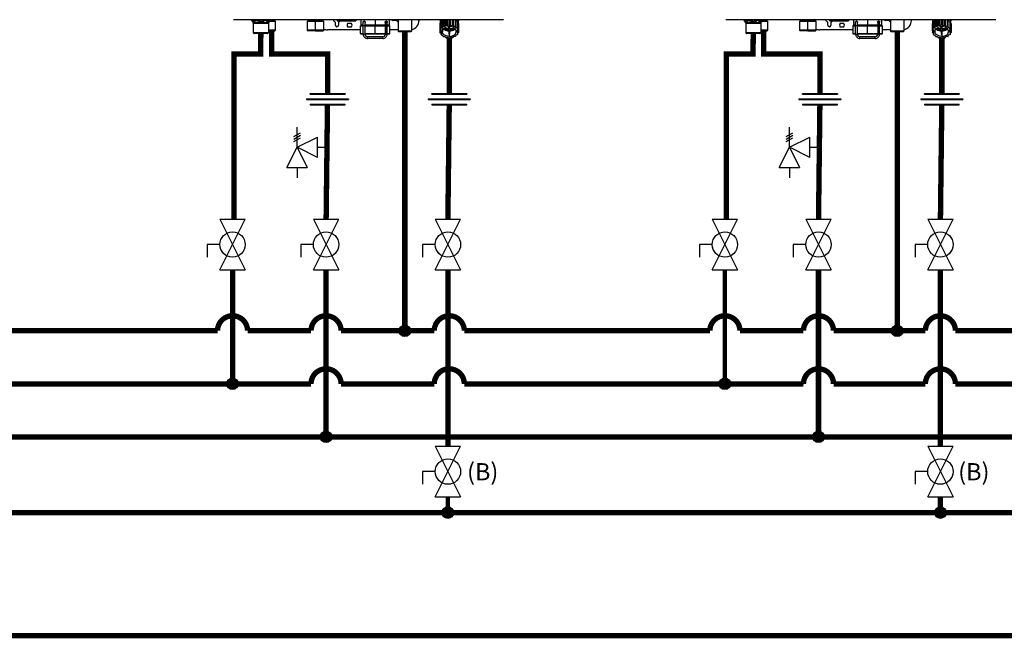
# Model space of a CAD drawing. Units: inches. Extents: x 0.9 to 14.3, y 1.9 to 7.8.
# Drawn here: x 6.6 to 11.2, y 2.7 to 5.6 of the extents above; entities that cross this region are included whole.
import ezdxf

# ---------------------------------------------------------------- set-up
doc = ezdxf.new("R2010")
doc.units = ezdxf.units.IN
doc.header["$MEASUREMENT"] = 0
doc.styles.add('ROMANS', font='romans.shx')

# ---------------------------------------------------------------- blocks, each defined once
blk = doc.blocks.new('PRESSURE RELIEF VALVE')
for p, q in [((0, 0), (0, 1)), ((-0.162, 0.531), (0.162, 0.719)), ((-0.162, 0.406), (0.162, 0.594)), ((0, 0), (1, 0.5)), ((1, -0.5), (1, 0.5)), ((-0.5, -1), (0, 0)), ((-0.162, 0.281), (0.162, 0.469)), ((0, 0), (0.5, -1)), ((1, -0.5), (0, 0)), ((1, 0), (1.5, 0)), ((-0.5, -1), (0.5, -1)), ((0, -1), (0, -1.5))]:
    blk.add_line(p, q)
blk = doc.blocks.new('Full-Port Ball Valve')
for p, q in [((-0.5, 1), (0.5, 1)), ((-0.5, -1), (0.5, 1)), ((-0.5, 1), (0.5, -1)), ((-0.5, 0), (-1, 0)), ((-1, 0), (-1, -0.5)), ((-0.5, -1), (0.5, -1))]:
    blk.add_line(p, q)
blk.add_circle((0, 0), 0.5)
blk = doc.blocks.new('NPE-A')
at = {"color": 7, "linetype": 'Continuous', "lineweight": 25}
for p, q in [((0.503, -0.4891), (-0.503, -0.4891)), ((-0.4362, -0.4902), (-0.4346, -0.4925)), ((-0.4359, -0.4908), (-0.4302, -0.4991)), ((-0.4302, -0.4991), (-0.3721, -0.4991)), ((-0.4293, -0.5018), (-0.3729, -0.5018)), ((-0.4293, -0.5018), (-0.4293, -0.5369)), ((-0.3729, -0.5018), (-0.3729, -0.5369)), ((-0.3663, -0.4908), (-0.3721, -0.4991)), ((-0.3463, -0.4955), (-0.3696, -0.4955)), ((-0.3677, -0.4926), (-0.366, -0.4902)), ((-0.3677, -0.4926), (-0.3663, -0.4908)), ((-0.3515, -0.4905), (-0.3515, -0.4891)), ((-0.3463, -0.4955), (-0.3513, -0.491)), ((-0.3463, -0.5284), (-0.3463, -0.4955)), ((-0.2242, -0.491), (-0.2291, -0.4955)), ((-0.2291, -0.4955), (-0.2291, -0.5284)), ((-0.1981, -0.4955), (-0.2291, -0.4955)), ((-0.2239, -0.4891), (-0.2239, -0.4905)), ((-0.1981, -0.4891), (-0.1981, -0.4905)), ((-0.1981, -0.491), (-0.1981, -0.4955)), ((-0.167, -0.4955), (-0.1981, -0.4955)), ((-0.1981, -0.5284), (-0.1981, -0.4955)), ((-0.1722, -0.4905), (-0.1722, -0.4891)), ((-0.167, -0.4955), (-0.172, -0.491)), ((-0.167, -0.5284), (-0.167, -0.4955)), ((-0.1234, -0.5094), (-0.1234, -0.5001)), ((-0.1166, -0.4891), (-0.1166, -0.4936)), ((-0.1164, -0.4936), (-0.1166, -0.4936)), ((-0.1164, -0.4891), (-0.1164, -0.4936)), ((-0.1164, -0.4936), (-0.1129, -0.4936)), ((-0.1129, -0.4891), (-0.1129, -0.4936)), ((-0.1123, -0.4936), (-0.1129, -0.4936)), ((-0.1123, -0.4891), (-0.1123, -0.4936)), ((-0.1123, -0.4936), (-0.1063, -0.4936)), ((-0.1116, -0.5001), (-0.1116, -0.5094)), ((-0.1063, -0.4936), (-0.1063, -0.4891)), ((-0.1063, -0.4936), (-0.1053, -0.4936)), ((-0.1053, -0.4891), (-0.1053, -0.4936)), ((-0.1044, -0.4936), (-0.1053, -0.4936)), ((-0.1044, -0.4891), (-0.1044, -0.4936)), ((-0.1044, -0.4936), (-0.098, -0.4936)), ((-0.098, -0.4936), (-0.098, -0.4891)), ((-0.098, -0.4936), (-0.0949, -0.4936)), ((-0.0949, -0.4891), (-0.0949, -0.4936)), ((-0.0938, -0.4936), (-0.0949, -0.4936)), ((-0.0938, -0.4891), (-0.0938, -0.4936)), ((-0.0938, -0.4936), (-0.0878, -0.4936)), ((-0.0878, -0.4936), (-0.0878, -0.4891)), ((-0.0878, -0.4936), (-0.083, -0.4936)), ((-0.083, -0.4891), (-0.083, -0.4936)), ((-0.0817, -0.4936), (-0.083, -0.4936)), ((-0.0817, -0.4891), (-0.0817, -0.4936)), ((-0.0817, -0.4936), (-0.0768, -0.4936)), ((-0.0768, -0.4936), (-0.0768, -0.4891)), ((-0.0768, -0.4936), (-0.0708, -0.4936)), ((-0.0767, -0.5023), (-0.0643, -0.5023)), ((-0.0708, -0.4891), (-0.0708, -0.4936)), ((-0.0697, -0.4936), (-0.0708, -0.4936)), ((-0.0697, -0.4891), (-0.0697, -0.4936)), ((-0.0697, -0.4936), (-0.0664, -0.4936)), ((-0.0664, -0.4936), (-0.0664, -0.4891)), ((-0.0664, -0.4936), (-0.06, -0.4936)), ((-0.06, -0.4891), (-0.06, -0.4936)), ((-0.0591, -0.4936), (-0.06, -0.4936)), ((-0.0591, -0.4891), (-0.0591, -0.4936)), ((-0.0591, -0.4936), (-0.0579, -0.4936)), ((-0.0579, -0.4936), (-0.0579, -0.4891)), ((-0.0579, -0.4936), (-0.0518, -0.4936)), ((-0.0518, -0.4891), (-0.0518, -0.4936)), ((-0.0512, -0.4936), (-0.0518, -0.4936)), ((-0.0512, -0.4891), (-0.0512, -0.4936)), ((-0.0512, -0.4936), (-0.0472, -0.4936)), ((-0.0472, -0.4891), (-0.0472, -0.4936)), ((-0.047, -0.4936), (-0.0472, -0.4936)), ((-0.047, -0.4891), (-0.047, -0.4936)), ((-0.047, -0.4936), (-0.0468, -0.4936)), ((-0.0468, -0.4891), (-0.0468, -0.4936)), ((-0.0305, -0.5124), (-0.0305, -0.5406)), ((-0.0293, -0.5112), (-0.0196, -0.5112)), ((-0.0281, -0.4891), (-0.0281, -0.5101)), ((-0.0196, -0.4983), (-0.0196, -0.4983)), ((-0.0196, -0.511), (-0.0131, -0.511)), ((-0.0196, -0.5434), (-0.0196, -0.511)), ((-0.0163, -0.495), (-0.0164, -0.495)), ((-0.0131, -0.4971), (-0.0131, -0.4982)), ((-0.0131, -0.5434), (-0.0131, -0.511)), ((-0.0131, -0.5112), (0.0248, -0.5112)), ((-0.0128, -0.4983), (-0.0128, -0.4983)), ((0.0248, -0.5112), (0.0628, -0.5112)), ((0.0248, -0.5406), (0.0248, -0.5124)), ((0.0626, -0.4995), (0.0626, -0.4971)), ((0.0626, -0.511), (0.0626, -0.5434)), ((0.0658, -0.4948), (0.066, -0.4948)), ((0.0659, -0.495), (0.0659, -0.495)), ((0.0659, -0.511), (0.0659, -0.5434)), ((0.0692, -0.5434), (0.0692, -0.511)), ((0.0692, -0.5112), (0.0788, -0.5112)), ((0.0694, -0.4983), (0.0694, -0.4983)), ((0.0694, -0.4983), (0.0694, -0.4983)), ((0.0777, -0.5101), (0.0777, -0.4891)), ((0.08, -0.5406), (0.08, -0.5124)), ((0.1033, -0.4917), (0.0908, -0.4917)), ((0.1106, -0.4891), (0.1106, -0.5324)), ((0.1599, -0.4891), (0.1599, -0.5324)), ((0.188, -0.4917), (0.188, -0.4891)), ((0.2659, -0.5046), (0.2659, -0.5295)), ((0.2661, -0.5037), (0.2697, -0.5015)), ((0.2661, -0.5037), (0.2661, -0.5286)), ((0.2668, -0.4891), (0.2668, -0.5033)), ((0.2668, -0.4891), (0.2668, -0.493)), ((0.2697, -0.4963), (0.2697, -0.5213)), ((0.2703, -0.4956), (0.2763, -0.494)), ((0.2703, -0.4956), (0.2703, -0.5205)), ((0.2763, -0.494), (0.2773, -0.4895)), ((0.2763, -0.5189), (0.2763, -0.494)), ((0.2773, -0.4895), (0.2773, -0.5144)), ((0.2782, -0.4891), (0.2782, -0.5139)), ((0.2846, -0.5138), (0.2846, -0.4891)), ((0.2846, -0.5138), (0.2877, -0.5099)), ((0.2877, -0.4891), (0.2877, -0.5099)), ((0.2888, -0.4891), (0.2888, -0.5095)), ((0.2888, -0.5095), (0.2948, -0.511)), ((0.2948, -0.511), (0.2948, -0.4891)), ((0.2948, -0.511), (0.2996, -0.5081)), ((0.2996, -0.4891), (0.2996, -0.5081)), ((0.3009, -0.4891), (0.3009, -0.508)), ((0.3009, -0.508), (0.3058, -0.5109)), ((0.3058, -0.5109), (0.3058, -0.4891)), ((0.3058, -0.5109), (0.3118, -0.5093)), ((0.3118, -0.4891), (0.3118, -0.5093)), ((0.3129, -0.4891), (0.3129, -0.5095)), ((0.3129, -0.5095), (0.3162, -0.5134)), ((0.3162, -0.5134), (0.3162, -0.4891)), ((0.3162, -0.5134), (0.3226, -0.5133)), ((0.3226, -0.4891), (0.3226, -0.5133)), ((0.3235, -0.4891), (0.3235, -0.5139)), ((0.3236, -0.4891), (0.3247, -0.4934)), ((0.3247, -0.5183), (0.3247, -0.4934)), ((0.3247, -0.4934), (0.3308, -0.4948)), ((0.3308, -0.4948), (0.3308, -0.5198)), ((0.3314, -0.4956), (0.3314, -0.5205)), ((0.3314, -0.5006), (0.3353, -0.5029)), ((0.3349, -0.5026), (0.3349, -0.4891)), ((0.3349, -0.4891), (0.3349, -0.493)), ((0.3353, -0.5029), (0.3353, -0.5278)), ((0.3356, -0.5037), (0.3356, -0.5286)), ((0.3356, -0.5113), (0.3358, -0.5115)), ((0.3358, -0.5115), (0.3358, -0.5364)), ((-0.4293, -0.5369), (-0.3729, -0.5369)), ((-0.4286, -0.5386), (-0.3736, -0.5386)), ((-0.4277, -0.5396), (-0.4286, -0.5386)), ((-0.3746, -0.5396), (-0.4277, -0.5396)), ((-0.3763, -0.5403), (-0.426, -0.5403)), ((-0.3746, -0.5396), (-0.3736, -0.5386)), ((-0.3463, -0.5284), (-0.3729, -0.5284)), ((-0.3729, -0.5307), (-0.3487, -0.5307)), ((-0.3487, -0.5307), (-0.3463, -0.5284)), ((-0.2291, -0.5284), (-0.2268, -0.5307)), ((-0.1981, -0.5284), (-0.2291, -0.5284)), ((-0.1981, -0.5307), (-0.2268, -0.5307)), ((-0.167, -0.5284), (-0.1981, -0.5284)), ((-0.1981, -0.5307), (-0.1981, -0.5284)), ((-0.1981, -0.5307), (-0.1693, -0.5307)), ((-0.1693, -0.5307), (-0.167, -0.5284)), ((-0.0305, -0.527), (-0.1528, -0.527)), ((-0.0643, -0.5164), (-0.0767, -0.5164)), ((-0.0293, -0.5418), (-0.0196, -0.5418)), ((-0.0196, -0.5434), (-0.0163, -0.5434)), ((-0.0163, -0.5434), (-0.0131, -0.5434)), ((-0.0131, -0.5418), (0.0248, -0.5418)), ((0.0248, -0.5418), (0.0626, -0.5418)), ((0.0626, -0.5434), (0.0659, -0.5434)), ((0.0659, -0.5434), (0.0692, -0.5434)), ((0.0692, -0.5418), (0.0788, -0.5418)), ((0.1106, -0.527), (0.08, -0.527)), ((0.1129, -0.5347), (0.1106, -0.5324)), ((0.1599, -0.5324), (0.1106, -0.5324)), ((0.1576, -0.5347), (0.1129, -0.5347)), ((0.1576, -0.5347), (0.1599, -0.5324)), ((0.2671, -0.5309), (0.2659, -0.5295)), ((0.2661, -0.5286), (0.2709, -0.5257)), ((0.2661, -0.5297), (0.2661, -0.5373)), ((0.2661, -0.5373), (0.2679, -0.535)), ((0.2713, -0.541), (0.2664, -0.5381)), ((0.2671, -0.5309), (0.2752, -0.5309)), ((0.2686, -0.5309), (0.2679, -0.5317)), ((0.2679, -0.535), (0.2679, -0.5317)), ((0.2679, -0.5317), (0.2752, -0.5317)), ((0.2679, -0.535), (0.2752, -0.535)), ((0.2709, -0.5257), (0.2697, -0.5213)), ((0.2703, -0.5205), (0.2763, -0.5189)), ((0.2703, -0.5404), (0.2703, -0.5454)), ((0.2703, -0.5454), (0.2713, -0.541)), ((0.277, -0.5476), (0.271, -0.5462)), ((0.2752, -0.5317), (0.2752, -0.535)), ((0.2763, -0.5189), (0.2773, -0.5144)), ((0.277, -0.5259), (0.2991, -0.5259)), ((0.2782, -0.5521), (0.277, -0.5476)), ((0.2782, -0.5139), (0.2846, -0.5138)), ((0.2991, -0.5234), (0.2788, -0.5234)), ((0.2991, -0.5147), (0.2991, -0.5234)), ((0.2991, -0.5234), (0.2991, -0.5147)), ((0.2991, -0.5259), (0.2991, -0.5429)), ((0.2991, -0.5313), (0.2991, -0.5259)), ((0.2991, -0.5313), (0.2991, -0.5429)), ((0.3009, -0.5429), (0.3009, -0.5512)), ((0.3026, -0.5234), (0.3026, -0.5147)), ((0.3229, -0.5234), (0.3026, -0.5234)), ((0.3026, -0.5259), (0.3247, -0.5259)), ((0.3026, -0.5429), (0.3026, -0.5259)), ((0.3235, -0.5139), (0.3247, -0.5183)), ((0.3254, -0.547), (0.3244, -0.5515)), ((0.3247, -0.5183), (0.3308, -0.5198)), ((0.3314, -0.5454), (0.3254, -0.547)), ((0.3338, -0.5309), (0.3265, -0.5309)), ((0.3265, -0.5317), (0.3265, -0.535)), ((0.3265, -0.5317), (0.3346, -0.5317)), ((0.3346, -0.535), (0.3265, -0.535)), ((0.3314, -0.5205), (0.3304, -0.5249)), ((0.3304, -0.5249), (0.3353, -0.5278)), ((0.3356, -0.5373), (0.3308, -0.5402)), ((0.3308, -0.5402), (0.332, -0.5447)), ((0.332, -0.5395), (0.332, -0.5447)), ((0.3356, -0.5286), (0.3338, -0.5309)), ((0.3338, -0.5308), (0.3346, -0.5317)), ((0.3346, -0.535), (0.3346, -0.5317)), ((0.3346, -0.535), (0.3358, -0.5364)), ((0.0532, -0.5528), (-0.0037, -0.5528)), ((0.0532, -0.5594), (-0.0037, -0.5594)), ((0.2855, -0.5525), (0.2792, -0.5526)), ((0.2888, -0.5564), (0.2855, -0.5525)), ((0.2959, -0.5551), (0.29, -0.5567)), ((0.3009, -0.5579), (0.2959, -0.5551)), ((0.3069, -0.5549), (0.3021, -0.5579)), ((0.3129, -0.5564), (0.3069, -0.5549)), ((0.3172, -0.5521), (0.3141, -0.5561)), ((0.3235, -0.5521), (0.3172, -0.5521))]:
    blk.add_line(p, q, dxfattribs=at)
at = {"color": 8, "linetype": 'Continuous', "lineweight": 25}
for p, q in [((-0.3663, -0.4908), (-0.3677, -0.4926)), ((-0.3665, -0.491), (-0.3513, -0.491)), ((-0.366, -0.4905), (-0.3515, -0.4905)), ((-0.2242, -0.491), (-0.1981, -0.491)), ((-0.2239, -0.4905), (-0.1981, -0.4905)), ((-0.1981, -0.4905), (-0.1722, -0.4905)), ((-0.1981, -0.491), (-0.172, -0.491)), ((-0.0305, -0.5124), (-0.0196, -0.5124)), ((-0.0196, -0.5101), (-0.0281, -0.5101)), ((0.0248, -0.5101), (-0.0131, -0.5101)), ((-0.0131, -0.5124), (0.0248, -0.5124)), ((0.0248, -0.4891), (0.0248, -0.5101)), ((0.0629, -0.5101), (0.0248, -0.5101)), ((0.0248, -0.5124), (0.0626, -0.5124)), ((0.0659, -0.511), (0.0626, -0.511)), ((0.0659, -0.511), (0.0692, -0.511)), ((0.0692, -0.5124), (0.08, -0.5124)), ((0.0777, -0.5101), (0.0696, -0.5101)), ((0.2668, -0.493), (0.2669, -0.493)), ((0.3348, -0.493), (0.3349, -0.493)), ((-0.0305, -0.5406), (-0.0196, -0.5406)), ((-0.0131, -0.5406), (0.0248, -0.5406)), ((0.0248, -0.5406), (0.0626, -0.5406)), ((0.0692, -0.5406), (0.08, -0.5406))]:
    blk.add_line(p, q, dxfattribs=at)
at = {"color": 7, "linetype": 'Continuous', "lineweight": 25, "flags": 128}
for points in [[(-0.1981, -0.491), (-0.1981, -0.4909), (-0.1981, -0.4909), (-0.1981, -0.4908), (-0.1981, -0.4908), (-0.1981, -0.4907), (-0.1981, -0.4906), (-0.1981, -0.4905), (-0.1981, -0.4905)], [(-0.1057, -0.4936), (-0.1076, -0.4958), (-0.1105, -0.4981)], [(-0.0196, -0.511), (-0.0196, -0.5085), (-0.0196, -0.5061), (-0.0196, -0.5039), (-0.0196, -0.502), (-0.0196, -0.5004), (-0.0196, -0.4993), (-0.0196, -0.4985), (-0.0196, -0.4983)], [(-0.0131, -0.511), (-0.0131, -0.5085), (-0.0131, -0.5061), (-0.0131, -0.5039), (-0.0131, -0.502), (-0.0131, -0.5004), (-0.0131, -0.4993), (-0.0131, -0.4985), (-0.0131, -0.4983)], [(0.0248, -0.5112), (0.0248, -0.5112), (0.0248, -0.5111), (0.0248, -0.511), (0.0248, -0.5109), (0.0248, -0.5107), (0.0248, -0.5105), (0.0248, -0.5103), (0.0248, -0.5101)], [(0.0248, -0.5112), (0.0248, -0.5113), (0.0248, -0.5113), (0.0248, -0.5114), (0.0248, -0.5116), (0.0248, -0.5118), (0.0248, -0.512), (0.0248, -0.5122), (0.0248, -0.5124)], [(0.0659, -0.495), (0.0659, -0.4953), (0.0659, -0.4962), (0.0659, -0.4977), (0.0659, -0.4997), (0.0659, -0.5021), (0.0659, -0.5049), (0.0659, -0.5079), (0.0659, -0.511)], [(0.2677, -0.4891), (0.2677, -0.4893), (0.2669, -0.493)], [(0.2697, -0.4982), (0.2684, -0.5006), (0.2676, -0.5028)], [(0.3314, -0.4973), (0.3333, -0.5006), (0.3339, -0.502)], [(0.334, -0.4891), (0.334, -0.4893), (0.3348, -0.493)], [(0.0248, -0.5406), (0.0248, -0.5408), (0.0248, -0.5411), (0.0248, -0.5413), (0.0248, -0.5414), (0.0248, -0.5416), (0.0248, -0.5417), (0.0248, -0.5418), (0.0248, -0.5418)], [(0.2751, -0.5309), (0.2751, -0.5312), (0.2752, -0.5317)], [(0.2752, -0.5309), (0.2761, -0.5276), (0.2779, -0.5246), (0.2804, -0.5218), (0.2836, -0.5193), (0.2874, -0.5173), (0.2916, -0.5159), (0.2962, -0.515), (0.3009, -0.5147)], [(0.3009, -0.5512), (0.2962, -0.5509), (0.2916, -0.55), (0.2874, -0.5486), (0.2836, -0.5466), (0.2804, -0.5442), (0.2779, -0.5414), (0.2761, -0.5383), (0.2752, -0.535)], [(0.3265, -0.5309), (0.3256, -0.5276), (0.3238, -0.5246), (0.3213, -0.5218), (0.3181, -0.5193), (0.3143, -0.5173), (0.3101, -0.5159), (0.3055, -0.515), (0.3009, -0.5147)], [(0.3009, -0.5512), (0.3055, -0.5509), (0.3101, -0.55), (0.3143, -0.5486), (0.3181, -0.5466), (0.3213, -0.5442), (0.3238, -0.5414), (0.3256, -0.5383), (0.3265, -0.535)], [(0.3265, -0.5317), (0.3266, -0.5312), (0.3267, -0.5309)], [(-0.0037, -0.5594), (-0.0037, -0.5592), (-0.0037, -0.5585), (-0.0037, -0.5574), (-0.0037, -0.5561), (-0.0037, -0.5549), (-0.0037, -0.5538), (-0.0037, -0.5531), (-0.0037, -0.5528)], [(0.0532, -0.5594), (0.0532, -0.5592), (0.0532, -0.5585), (0.0532, -0.5574), (0.0532, -0.5561), (0.0532, -0.5549), (0.0532, -0.5538), (0.0532, -0.5531), (0.0532, -0.5528)]]:
    blk.add_lwpolyline(points, dxfattribs=at)
at = {"color": 7, "linetype": 'Continuous', "lineweight": 25}
for centre, radius, start, end in [((-0.4321, -0.4881), 0.0047, 192.4452, 214.7838), ((-0.434, -0.5018), 0.0047, 0, 34.7837), ((-0.3682, -0.5018), 0.0047, 145.2163, 180), ((-0.3702, -0.4881), 0.0047, 325.2163, 347.5548), ((-0.3508, -0.4905), 0.000705, 180, 227.9843), ((-0.2246, -0.4905), 0.000705, 312.0157, 0), ((-0.1715, -0.4905), 0.000705, 180, 227.9843), ((-0.1175, -0.4858), 0.0141, 193.4934, 240), ((-0.1258, -0.5001), 0.00235, 0, 60), ((-0.1175, -0.5094), 0.00588, 180, 0), ((-0.1093, -0.5001), 0.00235, 120, 180), ((-0.0705, -0.5094), 0.0094, 131.4096, 228.5904), ((-0.0705, -0.5094), 0.0094, 311.4096, 48.5904), ((-0.0293, -0.5124), 0.00118, 90, 180), ((-0.0269, -0.5101), 0.00118, 180, 270), ((-0.0163, -0.4983), 0.00329, 0.0035, 179.9965), ((0.0659, -0.4983), 0.00329, 2.8772, 90), ((0.0765, -0.5101), 0.00118, 270, 0), ((0.0788, -0.5124), 0.00118, 0, 90), ((0.0908, -0.4858), 0.00588, 214.0558, 270), ((0.1033, -0.4941), 0.00235, 30, 90), ((0.1175, -0.4858), 0.0141, 210, 240.497), ((0.1528, -0.4917), 0.0353, 281.815, 0), ((0.2839, -0.5081), 0.0183, 165.9917, 168.7498), ((0.2891, -0.5109), 0.0242, 140.7622, 143.0476), ((0.2931, -0.5142), 0.0284, 124.6078, 137.6442), ((0.2953, -0.5178), 0.0336, 121.2999, 122.4936), ((0.3, -0.5531), 0.045, 104.4284, 105.9444), ((0.3009, -0.5582), 0.0502, 90.0053, 91.4103), ((0.3015, -0.5539), 0.0458, 75.5655, 77.0627), ((0.3052, -0.5448), 0.0359, 59.3237, 61.0817), ((0.3082, -0.5147), 0.0291, 44.435, 57.3102), ((0.312, -0.5114), 0.0251, 39.2358, 41.4727), ((0.3175, -0.5082), 0.0186, 14.0043, 16.732), ((-0.427, -0.5369), 0.00235, 180, 225), ((-0.426, -0.5379), 0.00235, 225, 270), ((-0.3763, -0.5379), 0.00235, 270, 315), ((-0.3753, -0.5369), 0.00235, 315, 0), ((-0.1528, -0.4917), 0.0353, 246.2335, 270), ((-0.0293, -0.5406), 0.00118, 180, 270), ((-0.0037, -0.5434), 0.016, 179.9965, 270), ((-0.0037, -0.5434), 0.0094, 179.9965, 270), ((0.0532, -0.5434), 0.016, 270, 0.0035), ((0.0532, -0.5434), 0.0094, 270, 0.0035), ((0.0788, -0.5406), 0.00118, 270, 0), ((0.2839, -0.5331), 0.0183, 165.99, 168.7517), ((0.2842, -0.5328), 0.0186, 194.0024, 196.7339), ((0.289, -0.5358), 0.0241, 140.7563, 143.0519), ((0.2898, -0.5295), 0.0251, 219.2385, 221.4716), ((0.2959, -0.5437), 0.0347, 120.6777, 122.4765), ((0.2998, -0.5007), 0.0306, 235.5252, 268.6611), ((0.3009, -0.5065), 0.0364, 267.2317, 270.0049), ((0.3009, -0.5065), 0.0364, 269.9952, 272.7683), ((0.3019, -0.5007), 0.0306, 271.3388, 304.4736), ((0.312, -0.5364), 0.0251, 39.2358, 41.4727), ((0.3127, -0.5302), 0.0241, 320.7534, 323.0548), ((0.3175, -0.5331), 0.0186, 14.0043, 16.732), ((0.3178, -0.5329), 0.0183, 345.9922, 348.7515), ((0.2965, -0.5212), 0.0359, 239.3231, 241.0833), ((0.3002, -0.512), 0.0458, 255.5654, 257.0623), ((0.3009, -0.5083), 0.0496, 269.9941, 271.4149), ((0.3017, -0.5129), 0.045, 284.4277, 285.945), ((0.3058, -0.5222), 0.0347, 300.6777, 302.4765)]:
    blk.add_arc(centre, radius, start, end, dxfattribs=at)
at = {"color": 8, "linetype": 'Continuous', "lineweight": 25}
for centre, radius, start, end in [((-0.4338, -0.4894), 0.00262, 175.1901, 213.6237), ((-0.415, -0.4857), 0.00624, 213.5506, 235.1001), ((-0.3685, -0.4894), 0.00262, 326.3852, 4.801), ((0.0659, -0.4983), 0.00329, 90, 180.2586)]:
    blk.add_arc(centre, radius, start, end, dxfattribs=at)
at = {"color": 7, "linetype": 'Continuous', "lineweight": 25}
for points, knots in [([(-0.4359, -0.4908), (-0.4352, -0.4918), (-0.4339, -0.4936), (-0.4318, -0.4955), (-0.4296, -0.4966), (-0.4274, -0.4969), (-0.425, -0.4964), (-0.423, -0.4952), (-0.4212, -0.4937), (-0.4199, -0.4924), (-0.419, -0.4913), (-0.4185, -0.4908)], [0, 0, 0, 0, 0.147836, 0.275504, 0.393034, 0.513572, 0.632859, 0.771154, 0.844159, 0.920195, 1, 1, 1, 1]), ([(-0.4185, -0.4908), (-0.4159, -0.4924), (-0.4107, -0.4954), (-0.4033, -0.497), (-0.3974, -0.4966), (-0.391, -0.4951), (-0.3867, -0.4926), (-0.3837, -0.4908)], [0, 0, 0, 0, 0.249939, 0.476025, 0.598095, 0.72336, 1, 1, 1, 1]), ([(-0.0199, -0.4983), (-0.0199, -0.4981), (-0.0198, -0.4976), (-0.0196, -0.4967), (-0.019, -0.4958), (-0.018, -0.4951), (-0.0168, -0.4947), (-0.0155, -0.4948), (-0.0144, -0.4953), (-0.0136, -0.496), (-0.0132, -0.4967), (-0.0129, -0.4975), (-0.0128, -0.498), (-0.0128, -0.4983)], [0, 0, 0, 0, 0.045025, 0.09388, 0.203952, 0.330624, 0.470105, 0.615056, 0.756957, 0.825106, 0.887265, 0.944895, 1, 1, 1, 1]), ([(-0.0196, -0.4996), (-0.0196, -0.4996), (-0.0197, -0.4994), (-0.0198, -0.499), (-0.0199, -0.4985), (-0.0199, -0.4983)], [0, 0, 0, 0, 0.010743, 0.524508, 1, 1, 1, 1]), ([(-0.0128, -0.4983), (-0.0128, -0.4981), (-0.0128, -0.4977), (-0.013, -0.497), (-0.0135, -0.4962), (-0.0141, -0.4955), (-0.0151, -0.4949), (-0.0159, -0.4948), (-0.0163, -0.4948)], [0, 0, 0, 0, 0.068952, 0.140895, 0.290091, 0.455949, 0.634166, 1, 1, 1, 1]), ([(-0.0131, -0.4976), (-0.0132, -0.4975), (-0.0133, -0.497), (-0.0137, -0.4962), (-0.0145, -0.4955), (-0.0154, -0.4951), (-0.0161, -0.495), (-0.0163, -0.495)], [0, 0, 0, 0, 0.112899, 0.321874, 0.570169, 0.824401, 1, 1, 1, 1]), ([(-0.0128, -0.4983), (-0.0128, -0.4986), (-0.0129, -0.499), (-0.013, -0.4994), (-0.0131, -0.4995)], [0, 0, 0, 0, 0.654651, 1, 1, 1, 1]), ([(0.0624, -0.4983), (0.0624, -0.498), (0.0624, -0.4975), (0.0628, -0.4967), (0.0632, -0.496), (0.064, -0.4953), (0.0651, -0.4948), (0.0664, -0.4947), (0.0676, -0.4951), (0.0686, -0.4959), (0.0691, -0.4968), (0.0694, -0.4976), (0.0694, -0.4981), (0.0694, -0.4983)], [0, 0, 0, 0, 0.056247, 0.1154119, 0.1788916, 0.2482952, 0.3901536, 0.5366858, 0.6760088, 0.801017, 0.908397, 0.9559649, 1, 1, 1, 1]), ([(0.0626, -0.4995), (0.0626, -0.4994), (0.0624, -0.499), (0.0624, -0.4986), (0.0624, -0.4983)], [0, 0, 0, 0, 0.388387, 1, 1, 1, 1]), ([(0.0626, -0.4983), (0.0626, -0.4983), (0.0626, -0.4983), (0.0626, -0.4985), (0.0626, -0.4992), (0.0626, -0.5008), (0.0626, -0.5029), (0.0626, -0.5055), (0.0626, -0.5083), (0.0626, -0.5102), (0.0626, -0.511)], [0, 0, 0, 0, 0.011388, 0.09598, 0.245255, 0.401835, 0.558626, 0.715437, 0.872251, 1, 1, 1, 1]), ([(0.0694, -0.4983), (0.0694, -0.4982), (0.0694, -0.498), (0.0694, -0.4976), (0.0692, -0.4969), (0.0686, -0.4958), (0.0675, -0.4951), (0.0664, -0.4947), (0.0659, -0.4948), (0.0659, -0.4948)], [0, 0, 0, 0, 0.028288, 0.058145, 0.128354, 0.283107, 0.711617, 0.99979, 1, 1, 1, 1]), ([(0.0692, -0.511), (0.0692, -0.5105), (0.0692, -0.5089), (0.0692, -0.5064), (0.0692, -0.5036), (0.0692, -0.5013), (0.0692, -0.4996), (0.0692, -0.4987), (0.0692, -0.4984), (0.0692, -0.4983), (0.0692, -0.4983), (0.0692, -0.4983), (0.0692, -0.4983), (0.0692, -0.4983), (0.0692, -0.4982), (0.0692, -0.4982), (0.0692, -0.4982), (0.0692, -0.4981)], [0, 0, 0, 0, 0.080166, 0.233555, 0.387221, 0.540886, 0.694555, 0.848233, 0.92212, 0.959083, 0.977571, 0.986826, 0.991505, 0.993124, 0.994486, 0.996647, 1, 1, 1, 1]), ([(0.0694, -0.4983), (0.0694, -0.4985), (0.0694, -0.499), (0.0693, -0.4994), (0.0692, -0.4996)], [0, 0, 0, 0, 0.493579, 1, 1, 1, 1]), ([(0.2669, -0.493), (0.2669, -0.4931), (0.2668, -0.4932), (0.2668, -0.4932), (0.2668, -0.4932), (0.2668, -0.4931), (0.2668, -0.493)], [0, 0, 0, 0, 0.249081, 0.499895, 0.751055, 1, 1, 1, 1]), ([(0.3349, -0.493), (0.3349, -0.4931), (0.3349, -0.4932), (0.3349, -0.4932), (0.3349, -0.4932), (0.3349, -0.4931), (0.3348, -0.493)], [0, 0, 0, 0, 0.248943, 0.500098, 0.750909, 1, 1, 1, 1])]:
    blk.add_open_spline(points, degree=3, knots=knots, dxfattribs=at)
at = {"color": 8, "linetype": 'Continuous', "lineweight": 25}
for points, knots in [([(-0.4353, -0.4891), (-0.4345, -0.4901), (-0.433, -0.4922), (-0.4302, -0.494), (-0.4274, -0.4943), (-0.4248, -0.4929), (-0.4228, -0.491), (-0.4218, -0.4896), (-0.4214, -0.4891)], [0, 0, 0, 0, 0.180612, 0.379075, 0.573826, 0.74221, 0.920659, 1, 1, 1, 1]), ([(-0.4185, -0.4908), (-0.4184, -0.4906), (-0.4181, -0.4902), (-0.4177, -0.4897), (-0.4174, -0.4893), (-0.4173, -0.4891)], [0, 0, 0, 0, 0.382627, 0.765224, 1, 1, 1, 1]), ([(-0.4149, -0.4891), (-0.4137, -0.49), (-0.4108, -0.4919), (-0.4057, -0.4938), (-0.3995, -0.4944), (-0.393, -0.4928), (-0.3892, -0.4903), (-0.3874, -0.4891)], [0, 0, 0, 0, 0.156169, 0.349724, 0.536986, 0.785931, 1, 1, 1, 1]), ([(-0.3849, -0.4891), (-0.3848, -0.4893), (-0.3844, -0.4899), (-0.384, -0.4904), (-0.3837, -0.4908)], [0, 0, 0, 0, 0.231593, 1, 1, 1, 1]), ([(-0.3837, -0.4908), (-0.3835, -0.4906), (-0.383, -0.4902), (-0.3825, -0.4897), (-0.3822, -0.4893), (-0.3821, -0.4891)], [0, 0, 0, 0, 0.382533, 0.765099, 1, 1, 1, 1]), ([(-0.3837, -0.4908), (-0.3828, -0.4918), (-0.3812, -0.4937), (-0.3786, -0.4957), (-0.3762, -0.4967), (-0.374, -0.4969), (-0.372, -0.4963), (-0.3701, -0.4951), (-0.3687, -0.4939), (-0.3679, -0.4928), (-0.3677, -0.4926)], [0, 0, 0, 0, 0.17021, 0.324022, 0.464363, 0.590414, 0.708165, 0.827417, 0.956366, 1, 1, 1, 1]), ([(-0.3807, -0.4891), (-0.3799, -0.4902), (-0.3782, -0.4924), (-0.3754, -0.4942), (-0.3723, -0.4941), (-0.3695, -0.4924), (-0.3678, -0.4902), (-0.367, -0.4891)], [0, 0, 0, 0, 0.193471, 0.410934, 0.594738, 0.807139, 1, 1, 1, 1])]:
    blk.add_open_spline(points, degree=3, knots=knots, dxfattribs=at)

msp = doc.modelspace()

# ---------------------------------------------------------------- hatches: boundary and pattern name
h = msp.add_hatch(color=256)
h.dxf.hatch_style = 1
h.paths.add_polyline_path([(8.3963, 4.1566, 1), (8.4501, 4.1566, 1)])
h = msp.add_hatch(color=256)
h.dxf.hatch_style = 1
h.paths.add_polyline_path([(10.6892, 4.1566, 1), (10.743, 4.1566, 1)])
h = msp.add_hatch(color=256)
h.dxf.hatch_style = 1
h.paths.add_polyline_path([(7.594, 3.9094, 1), (7.6478, 3.9094, 1)])
h = msp.add_hatch(color=256)
h.dxf.hatch_style = 1
h.paths.add_polyline_path([(9.8868, 3.9094, 1), (9.9406, 3.9094, 1)])
h = msp.add_hatch(color=256)
h.dxf.hatch_style = 1
h.paths.add_polyline_path([(8.0295, 3.6623, 1), (8.0833, 3.6623, 1)])
h = msp.add_hatch(color=256)
h.dxf.hatch_style = 1
h.paths.add_polyline_path([(10.3226, 3.6623, 1), (10.3764, 3.6623, 1)])
h = msp.add_hatch(color=256)
h.dxf.hatch_style = 1
h.paths.add_polyline_path([(8.5969, 3.3096, 1), (8.6507, 3.3096, 1)])
h = msp.add_hatch(color=256)
h.dxf.hatch_style = 1
h.paths.add_polyline_path([(10.8904, 3.3096, 1), (10.9441, 3.3096, 1)])

# ---------------------------------------------------------------- linework, layer by layer
for p, q in [((7.9657, 5.2371), (8.1608, 5.2371)), ((7.9657, 5.2371), (7.9657, 5.2347)), ((7.9657, 5.2347), (8.1608, 5.2347)), ((7.9819, 5.2617), (8.1446, 5.2617)), ((7.9819, 5.2593), (7.9819, 5.2617)), ((7.9819, 5.2593), (8.1446, 5.2593)), ((8.1446, 5.2617), (8.1446, 5.2593)), ((8.1608, 5.2371), (8.1608, 5.2347)), ((8.5326, 5.2371), (8.7278, 5.2371)), ((8.5326, 5.2371), (8.5326, 5.2347)), ((8.5326, 5.2347), (8.7278, 5.2347)), ((8.5489, 5.2617), (8.7115, 5.2617)), ((8.5489, 5.2593), (8.5489, 5.2617)), ((8.5489, 5.2593), (8.7115, 5.2593)), ((8.7115, 5.2617), (8.7115, 5.2593)), ((8.7278, 5.2371), (8.7278, 5.2347)), ((10.2586, 5.2371), (10.4538, 5.2371)), ((10.2586, 5.2371), (10.2586, 5.2347)), ((10.2586, 5.2347), (10.4538, 5.2347)), ((10.2749, 5.2617), (10.4375, 5.2617)), ((10.2749, 5.2593), (10.2749, 5.2617)), ((10.2749, 5.2593), (10.4375, 5.2593)), ((10.4375, 5.2617), (10.4375, 5.2593)), ((10.4538, 5.2371), (10.4538, 5.2347)), ((10.8263, 5.2371), (11.0215, 5.2371)), ((10.8263, 5.2371), (10.8263, 5.2347)), ((10.8263, 5.2347), (11.0215, 5.2347)), ((10.8426, 5.2617), (11.0052, 5.2617)), ((10.8426, 5.2593), (10.8426, 5.2617)), ((10.8426, 5.2593), (11.0052, 5.2593)), ((11.0052, 5.2617), (11.0052, 5.2593)), ((11.0215, 5.2371), (11.0215, 5.2347)), ((7.9819, 5.2125), (8.1446, 5.2125)), ((7.9819, 5.2125), (7.9819, 5.2101)), ((7.9819, 5.2101), (8.1446, 5.2101)), ((8.1446, 5.2101), (8.1446, 5.2125)), ((8.5489, 5.2125), (8.7115, 5.2125)), ((8.5489, 5.2125), (8.5489, 5.2101)), ((8.5489, 5.2101), (8.7115, 5.2101)), ((8.7115, 5.2101), (8.7115, 5.2125)), ((10.2749, 5.2125), (10.4375, 5.2125)), ((10.2749, 5.2125), (10.2749, 5.2101)), ((10.2749, 5.2101), (10.4375, 5.2101)), ((10.4375, 5.2101), (10.4375, 5.2125)), ((10.8426, 5.2125), (11.0052, 5.2125)), ((10.8426, 5.2125), (10.8426, 5.2101)), ((10.8426, 5.2101), (11.0052, 5.2101)), ((11.0052, 5.2101), (11.0052, 5.2125)), ((8.4232, 4.1566), (8.5602, 4.1566)), ((9.9206, 3.9094), (10.2795, 3.9094))]:
    msp.add_line(p, q)
at = {"const_width": 0.025}
for points in [[(7.5509, 4.1566), (6.4078, 4.1566, 1), (6.2678, 4.1566), (6.1308, 4.1566), (6.1308, 5.548)], [(5.3285, 4.4402), (5.3285, 3.9094), (5.7009, 3.9094, -1), (5.8409, 3.9094), (6.2678, 3.9094, -1), (6.4078, 3.9094), (7.9864, 3.9094, -1), (8.1264, 3.9094), (8.5602, 3.9094, -1), (8.7002, 3.9094), (10.2795, 3.9094, -1), (10.4195, 3.9094), (10.8472, 3.9094, -1), (10.9872, 3.9094), (12.5784, 3.9094, -1), (12.7184, 3.9094), (13.1493, 3.9095, -1), (13.2893, 3.9095), (13.4823, 3.9094)], [(7.6909, 4.1566, 1), (7.5509, 4.1566)], [(8.1264, 4.1566, 1), (7.9864, 4.1566)], [(8.7002, 4.1566, 1), (8.5602, 4.1566)], [(10.4195, 4.1566, 1), (10.2795, 4.1566), (9.9837, 4.1566, 1), (9.8437, 4.1566), (8.7002, 4.1566)], [(10.9872, 4.1566, 1), (10.8472, 4.1566)], [(10.9872, 4.1566), (12.1357, 4.1566, -1), (12.2757, 4.1566), (12.5784, 4.1566, -1), (12.7184, 4.1566), (13.1453, 4.1566, -1), (13.2853, 4.1566), (13.4823, 4.1566)]]:
    msp.add_lwpolyline(points, format="xyb", dxfattribs=at)
for points, const_width in [([(7.7527, 5.5422), (7.752, 5.4461), (7.627, 5.4461), (7.627, 4.6751)], 0.025), ([(7.8031, 5.5541), (7.8031, 5.4457), (8.0632, 5.4457), (8.0632, 5.2617)], 0.025), ([(8.4232, 4.1566), (8.4232, 5.5491)], 0.025), ([(10.0456, 5.5422), (10.0449, 5.4461), (9.9199, 5.4461), (9.9199, 4.6766)], 0.025), ([(10.0938, 5.5541), (10.0938, 5.4457), (10.3562, 5.4457), (10.3562, 5.2617)], 0.025), ([(10.7161, 4.1566), (10.7161, 5.5491)], 0.025), ([(8.6302, 5.5237), (8.6302, 5.2617)], 0.025), ([(10.9239, 5.5237), (10.9239, 5.2617)], 0.025), ([(8.063, 5.2101), (8.0567, 4.6766)], 0.025), ([(8.63, 5.2101), (8.6237, 4.6766)], 0.025), ([(10.356, 5.2101), (10.3497, 4.6766)], 0.025), ([(10.9237, 5.2101), (10.9174, 4.6766)], 0.025), ([(3.5583, 4.6791), (4.5475, 4.6791), (4.5475, 3.6623), (12.6484, 3.6623), (12.6416, 4.4402)], 0.025), ([(7.6209, 4.4402), (7.6209, 3.9094)], 0.025), ([(8.0564, 4.4402), (8.0564, 3.6623)], 0.025), ([(8.6238, 4.4402), (8.6238, 3.6189)], 0.025), ([(9.9137, 4.4402), (9.9137, 3.9094)], 0.02), ([(10.3495, 4.4402), (10.3495, 3.6623)], 0.025), ([(10.9172, 4.4402), (10.9172, 3.6189)], 0.025), ([(7.9864, 4.1566), (7.6909, 4.1566)], 0.025), ([(8.5602, 4.1566), (8.1264, 4.1566)], 0.025), ([(10.4195, 4.1566), (10.8472, 4.1566)], 0.025), ([(6.0697, 3.3096), (13.2153, 3.3096), (13.2153, 3.3825)], 0.025), ([(10.9172, 3.3825), (10.9172, 3.3096)], 0.025), ([(8.6238, 3.3825), (8.6238, 3.3096)], 0.02), ([(6.9408, 3.3096), (6.8076, 3.3096)], 0.025), ([(12.5702, 2.7363), (3.5583, 2.7363)], 0.025)]:
    msp.add_lwpolyline(points, dxfattribs=dict(const_width=const_width))
for centre in [(8.4232, 4.1566), (10.7161, 4.1566), (7.6209, 3.9094), (9.9137, 3.9094), (8.0564, 3.6623), (10.3495, 3.6623), (8.6238, 3.3096), (10.9172, 3.3096)]:
    msp.add_circle(centre, 0.0269)

# ---------------------------------------------------------------- block references
for name, p, xscale, yscale, zscale in [('NPE-A', (8.2541, 6.2175), 1.25, 1.25, 1.25), ('NPE-A', (10.5471, 6.2175), 1.25, 1.25, 1.25), ('PRESSURE RELIEF VALVE', (7.9214, 5.0115), 0.09455108642578125, 0.09455108642578125, 0.09455108642578125), ('PRESSURE RELIEF VALVE', (10.2143, 5.0115), 0.09455108642578125, 0.09455108642578125, 0.09455108642578125), ('Full-Port Ball Valve', (7.6209, 4.5584), 0.1181888580322266, 0.1181888580322266, 0.1181888580322266), ('Full-Port Ball Valve', (8.0564, 4.5584), 0.1181888580322266, 0.1181888580322266, 0.1181888580322266), ('Full-Port Ball Valve', (8.6238, 4.5584), 0.1181888580322266, 0.1181888580322266, 0.1181888580322266), ('Full-Port Ball Valve', (9.9137, 4.5584), 0.1181888580322266, 0.1181888580322266, 0.1181888580322266), ('Full-Port Ball Valve', (10.3495, 4.5584), 0.1181888580322266, 0.1181888580322266, 0.1181888580322266), ('Full-Port Ball Valve', (10.9172, 4.5584), 0.1181888580322266, 0.1181888580322266, 0.1181888580322266), ('Full-Port Ball Valve', (8.6238, 3.5007), 0.1181888580322266, 0.1181888580322266, 0.1181888580322266), ('Full-Port Ball Valve', (10.9172, 3.5007), 0.1181888580322266, 0.1181888580322266, 0.1181888580322266)]:
    msp.add_blockref(name, p, dxfattribs=dict(xscale=xscale, yscale=yscale, zscale=zscale))

# ---------------------------------------------------------------- texts
at = {"char_height": 0.0801, "attachment_point": 1, "style": 'ROMANS'}
for insert in [(8.713, 3.54), (11, 3.54)]:
    msp.add_mtext_dynamic_manual_height_columns('(B)', width=3.791265, gutter_width=1.0085, heights=[0], dxfattribs=dict(at, insert=insert))

doc.saveas('drawing.dxf')
